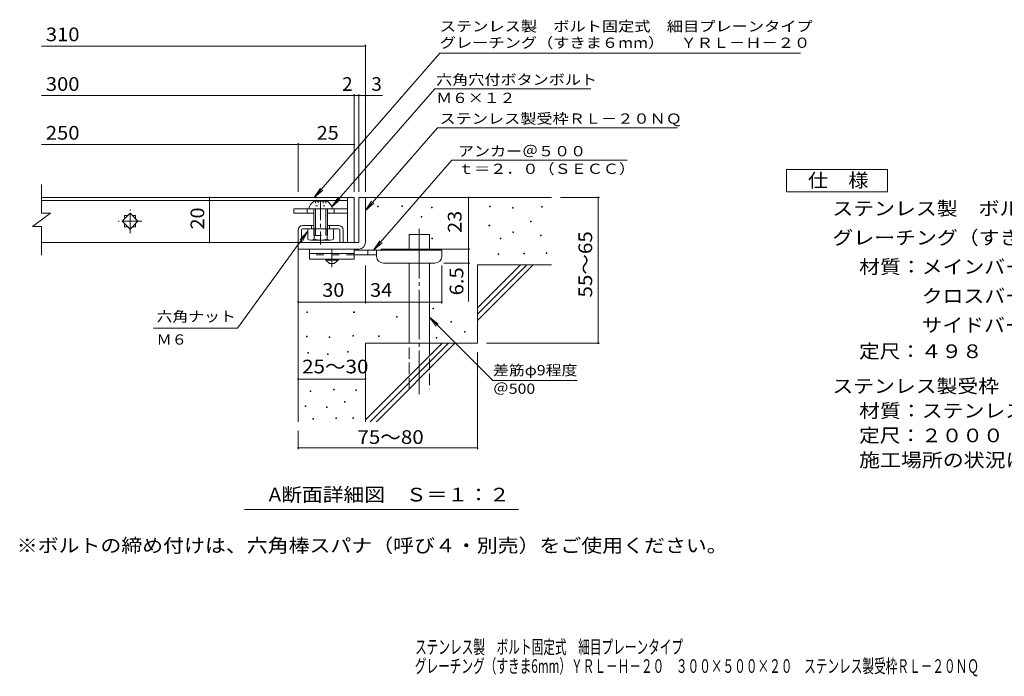
# Model space of a CAD drawing. Units: millimetres. Extents: x -1727 to 1887, y -1381 to 1297.
# Drawn here: x -1727 to 469, y -1381 to 83 of the extents above; entities that cross this region are included whole.
import ezdxf

# ---------------------------------------------------------------- set-up
doc = ezdxf.new("R2010")
doc.units = ezdxf.units.MM
doc.header["$LTSCALE"] = 10
for name, pattern in [('JWW_CENTER1', [6.773333, 4.233333, -0.846667, 0.846667, -0.846667]), ('JWW_CENTER2', [13.546667, 11.006667, -0.846667, 0.846667, -0.846667]), ('JWW_DASHED2', [3.386667, 1.693333, -1.693333]), ('JWW_DASHED3', [3.386667, 2.54, -0.846667]), ('JWW_HOJO', [1.693333, -1.27, 0.423333])]:
    doc.linetypes.add(name, pattern=pattern)
for name, color, linetype in [('0-HOJO', 7, 'Continuous'), ('3-TITLE', 7, 'Continuous'), ('D-0_芯', 7, 'Continuous'), ('D-1_躯体', 7, 'Continuous'), ('D-2_仕上', 7, 'Continuous'), ('D-4_その他', 7, 'Continuous'), ('D-5_文字', 7, 'Continuous'), ('D-6_寸法', 7, 'Continuous'), ('D-7_ハッチ', 7, 'Continuous'), ('F-4ﾚｲﾔ', 7, 'Continuous'), ('F-5ﾚｲﾔ', 7, 'Continuous')]:
    doc.layers.add(name, color=color, linetype=linetype)
doc.styles.add('ＭＳ ゴシック', font='txt', dxfattribs={"height": 1})

msp = doc.modelspace()

# ---------------------------------------------------------------- linework, layer by layer
at = {"layer": '0-HOJO', "color": 3, "linetype": 'Continuous', "lineweight": 9}
for p, q in [((-1081, -428.2), (-1081, -450.7)), ((-981, -428.2), (-1081, -428.2)), ((-981, -438.2), (-1081, -438.2)), ((-981, -428.2), (-981, -450.7)), ((-981, -450.7), (-1081, -450.7))]:
    msp.add_line(p, q, dxfattribs=at)
at = {"layer": '0-HOJO', "color": 4, "linetype": 'JWW_CENTER1', "lineweight": 9}
msp.add_line((-1031, -468.5), (-1031, -428.2), dxfattribs=at)
at = {"layer": '0-HOJO', "color": 4, "linetype": 'Continuous', "lineweight": 9}
for p, q in [((-786, -430.7), (-981, -430.7)), ((-951, -440.7), (-951, -430.7)), ((-931, -444.7), (-931, -430.7)), ((-786, -444.7), (-786, -430.7)), ((-931, -440.7), (-981, -440.7)), ((-916, -459.7), (-801, -459.7))]:
    msp.add_line(p, q, dxfattribs=at)
at = {"layer": '0-HOJO', "color": 3, "linetype": 'JWW_DASHED2', "lineweight": 9}
msp.add_line((-981, -440.7), (-1081, -440.7), dxfattribs=at)
at = {"layer": '0-HOJO', "color": 2, "linetype": 'Continuous', "lineweight": 9}
for p, q in [((-1044.7, -453.2), (-1044.7, -450.7)), ((-1044.7, -453.2), (-1036, -460.7)), ((-1044.7, -453.2), (-1017.2, -453.2)), ((-1036, -460.7), (-1026, -460.7)), ((-1026, -460.7), (-1017.2, -453.2)), ((-1017.2, -453.2), (-1017.2, -450.7))]:
    msp.add_line(p, q, dxfattribs=at)
at = {"layer": '0-HOJO', "color": 4, "linetype": 'Continuous', "lineweight": 9}
for centre, start, end in [((-916, -444.7), 180, 270), ((-801, -444.7), 270, 0)]:
    msp.add_arc(centre, 15, start, end, dxfattribs=at)
at = {"layer": '3-TITLE', "color": 2, "linetype": 'Continuous', "lineweight": 9}
for p, q in [((-1071, -321.7), (-1041, -321.7)), ((-1082.2, -338.2), (-1029.7, -338.2)), ((-1071, -338.2), (-1071, -383.2)), ((-1067.5, -338.2), (-1067.5, -383.2)), ((-1044.5, -338.2), (-1044.5, -383.2)), ((-1041, -338.2), (-1041, -383.2)), ((-1084.7, -405.8), (-1084.7, -383.2)), ((-1070.3, -405.8), (-1070.3, -383.2)), ((-1041.7, -405.8), (-1041.7, -383.2)), ((-1027.2, -405.8), (-1027.2, -383.2)), ((-1034.5, -408.2), (-1077.5, -408.2))]:
    msp.add_line(p, q, dxfattribs=at)
at = {"layer": '3-TITLE', "color": 2, "linetype": 'JWW_HOJO', "lineweight": 9}
for p, q in [((-1067.5, -321.7), (-1067.5, -332.1)), ((-1061.8, -321.7), (-1061.8, -332.1)), ((-1050.2, -321.7), (-1050.2, -332.1)), ((-1044.4, -321.7), (-1044.4, -332.1)), ((-1067.5, -332.1), (-1044.4, -332.1))]:
    msp.add_line(p, q, dxfattribs=at)
at = {"layer": '3-TITLE', "color": 2, "linetype": 'JWW_CENTER1', "lineweight": 9}
msp.add_line((-1056, -321.2), (-1056, -418), dxfattribs=at)
at = {"layer": '3-TITLE', "color": 2, "linetype": 'JWW_DASHED2', "lineweight": 9}
for p, q in [((-1071, -383.2), (-1071, -398.2)), ((-1067.5, -383.2), (-1067.5, -398.2)), ((-1044.5, -383.2), (-1044.5, -398.2)), ((-1041, -383.2), (-1041, -398.2)), ((-1071, -398.2), (-1041, -398.2))]:
    msp.add_line(p, q, dxfattribs=at)
at = {"layer": '3-TITLE', "color": 2, "linetype": 'Continuous', "lineweight": 9}
for centre, radius, start, end in [((-1057.7, -342.9), 25, 122.1721, 169.2542), ((-1054.3, -342.9), 25, 10.7458, 57.8279), ((-1077.5, -396.4), 11.8, 232.4428, 307.5572), ((-1056, -365.2), 43, 250.548, 289.452), ((-1034.5, -396.4), 11.8, 232.4428, 307.5572)]:
    msp.add_arc(centre, radius, start, end, dxfattribs=at)
at = {"layer": 'D-0_芯', "color": 7, "linetype": 'Continuous', "lineweight": 9}
for p, q in [((-928.9, -334.2), (-928.9, -332.7)), ((-928.9, -332.7), (-927.4, -332.7)), ((-927.4, -334.2), (-928.9, -334.2)), ((-927.4, -332.7), (-927.4, -334.2)), ((-874.7, -333.5), (-874.7, -332)), ((-874.7, -332), (-873.2, -332)), ((-873.2, -333.5), (-874.7, -333.5)), ((-873.2, -332), (-873.2, -333.5)), ((-808.4, -336.2), (-808.4, -334.7)), ((-808.4, -334.7), (-806.9, -334.7)), ((-806.9, -336.2), (-808.4, -336.2)), ((-806.9, -334.7), (-806.9, -336.2)), ((-679.1, -334.2), (-679.1, -332.7)), ((-679.1, -332.7), (-677.6, -332.7)), ((-677.6, -334.2), (-679.1, -334.2)), ((-677.6, -332.7), (-677.6, -334.2)), ((-628.4, -336.9), (-628.4, -335.4)), ((-628.4, -335.4), (-626.9, -335.4)), ((-626.9, -336.9), (-628.4, -336.9)), ((-626.9, -335.4), (-626.9, -336.9)), ((-563.4, -334.8), (-563.4, -333.3)), ((-563.4, -333.3), (-561.9, -333.3)), ((-561.9, -334.8), (-563.4, -334.8)), ((-561.9, -333.3), (-561.9, -334.8)), ((-832.1, -357.2), (-832.1, -355.7)), ((-832.1, -355.7), (-830.6, -355.7)), ((-830.6, -357.2), (-832.1, -357.2)), ((-830.6, -355.7), (-830.6, -357.2)), ((-587.8, -367.3), (-587.8, -365.8)), ((-587.8, -365.8), (-586.3, -365.8)), ((-586.3, -367.3), (-587.8, -367.3)), ((-586.3, -365.8), (-586.3, -367.3)), ((-680.5, -376.1), (-680.5, -374.6)), ((-680.5, -374.6), (-679, -374.6)), ((-679, -376.1), (-680.5, -376.1)), ((-679, -374.6), (-679, -376.1)), ((-627.7, -391), (-627.7, -389.5)), ((-627.7, -389.5), (-626.2, -389.5)), ((-626.2, -391), (-627.7, -391)), ((-626.2, -389.5), (-626.2, -391)), ((-807.7, -405.2), (-807.7, -403.7)), ((-807.7, -403.7), (-806.2, -403.7)), ((-806.2, -405.2), (-807.7, -405.2)), ((-806.2, -403.7), (-806.2, -405.2)), ((-655.5, -405.2), (-655.5, -403.7)), ((-655.5, -403.7), (-654, -403.7)), ((-654, -405.2), (-655.5, -405.2)), ((-654, -403.7), (-654, -405.2)), ((-565.5, -398.5), (-565.5, -397)), ((-565.5, -397), (-564, -397)), ((-564, -398.5), (-565.5, -398.5)), ((-564, -397), (-564, -398.5)), ((-660.2, -440.4), (-660.2, -438.9)), ((-660.2, -438.9), (-658.7, -438.9)), ((-658.7, -438.9), (-658.7, -440.4)), ((-602.7, -439.1), (-602.7, -437.6)), ((-602.7, -437.6), (-601.2, -437.6)), ((-601.2, -439.1), (-602.7, -439.1)), ((-601.2, -437.6), (-601.2, -439.1)), ((-553.3, -438.4), (-553.3, -436.9)), ((-553.3, -436.9), (-551.8, -436.9)), ((-551.8, -438.4), (-553.3, -438.4)), ((-551.8, -436.9), (-551.8, -438.4)), ((-658.7, -440.4), (-660.2, -440.4)), ((-1087, -569.8), (-1087, -568.3)), ((-1087, -568.3), (-1085.5, -568.3)), ((-1085.5, -569.8), (-1087, -569.8)), ((-1085.5, -568.3), (-1085.5, -569.8)), ((-982.3, -569.8), (-982.3, -568.3)), ((-982.3, -568.3), (-980.8, -568.3)), ((-980.8, -569.8), (-982.3, -569.8)), ((-980.8, -568.3), (-980.8, -569.8)), ((-805.7, -561.6), (-805.7, -560.1)), ((-805.7, -560.1), (-804.2, -560.1)), ((-804.2, -561.6), (-805.7, -561.6)), ((-804.2, -560.1), (-804.2, -561.6)), ((-886.8, -580.1), (-886.8, -578.6)), ((-886.8, -578.6), (-885.3, -578.6)), ((-885.3, -580.1), (-886.8, -580.1)), ((-885.3, -578.6), (-885.3, -580.1)), ((-765.8, -591.3), (-765.8, -589.8)), ((-765.8, -589.8), (-764.3, -589.8)), ((-764.3, -591.3), (-765.8, -591.3)), ((-764.3, -589.8), (-764.3, -591.3)), ((-735.3, -613.7), (-735.3, -612.2)), ((-735.3, -612.2), (-733.8, -612.2)), ((-733.8, -613.7), (-735.3, -613.7)), ((-733.8, -612.2), (-733.8, -613.7)), ((-1087.8, -624.2), (-1087.8, -622.7)), ((-1087.8, -622.7), (-1086.3, -622.7)), ((-1086.3, -624.2), (-1087.8, -624.2)), ((-1086.3, -622.7), (-1086.3, -624.2)), ((-1037.1, -625.7), (-1037.1, -624.2)), ((-1037.1, -624.2), (-1035.6, -624.2)), ((-1035.6, -625.7), (-1037.1, -625.7)), ((-1035.6, -624.2), (-1035.6, -625.7)), ((-984.2, -622.7), (-984.2, -621.2)), ((-984.2, -621.2), (-982.7, -621.2)), ((-982.7, -622.7), (-984.2, -622.7)), ((-982.7, -621.2), (-982.7, -622.7)), ((-926.8, -623.2), (-926.8, -621.7)), ((-926.8, -621.7), (-925.3, -621.7)), ((-925.3, -623.2), (-926.8, -623.2)), ((-925.3, -621.7), (-925.3, -623.2)), ((-798.5, -626.8), (-798.5, -625.3)), ((-798.5, -625.3), (-797, -625.3)), ((-797, -626.8), (-798.5, -626.8)), ((-797, -625.3), (-797, -626.8)), ((-996.4, -658.1), (-996.4, -656.6)), ((-996.4, -656.6), (-994.9, -656.6)), ((-994.9, -658.1), (-996.4, -658.1)), ((-994.9, -656.6), (-994.9, -658.1)), ((-1084.7, -660.4), (-1084.7, -658.9)), ((-1084.7, -658.9), (-1083.2, -658.9)), ((-1083.2, -660.4), (-1084.7, -660.4)), ((-1083.2, -658.9), (-1083.2, -660.4)), ((-1040.6, -663.4), (-1040.6, -661.9)), ((-1040.6, -661.9), (-1039.1, -661.9)), ((-1039.1, -663.4), (-1040.6, -663.4)), ((-1039.1, -661.9), (-1039.1, -663.4)), ((-1079.4, -745.6), (-1079.4, -744.1)), ((-1079.4, -744.1), (-1077.9, -744.1)), ((-1077.9, -745.6), (-1079.4, -745.6)), ((-1077.9, -744.1), (-1077.9, -745.6)), ((-1027.6, -741.8), (-1027.6, -740.3)), ((-1027.6, -740.3), (-1026.1, -740.3)), ((-1026.1, -741.8), (-1027.6, -741.8)), ((-1026.1, -740.3), (-1026.1, -741.8)), ((-977.8, -743.7), (-977.8, -742.2)), ((-977.8, -742.2), (-976.3, -742.2)), ((-976.3, -743.7), (-977.8, -743.7)), ((-976.3, -742.2), (-976.3, -743.7)), ((-1002.5, -769.6), (-1002.5, -768.1)), ((-1002.5, -768.1), (-1001, -768.1)), ((-1001, -768.1), (-1001, -769.6)), ((-1090.1, -779.1), (-1090.1, -777.6)), ((-1090.1, -777.6), (-1088.6, -777.6)), ((-1088.6, -779.1), (-1090.1, -779.1)), ((-1088.6, -777.6), (-1088.6, -779.1)), ((-1042.9, -781.4), (-1042.9, -779.9)), ((-1042.9, -779.9), (-1041.4, -779.9)), ((-1041.4, -781.4), (-1042.9, -781.4)), ((-1041.4, -779.9), (-1041.4, -781.4)), ((-1001, -769.6), (-1002.5, -769.6)), ((-1073.7, -807.7), (-1073.7, -806.2)), ((-1073.7, -806.2), (-1072.2, -806.2)), ((-1072.2, -807.7), (-1073.7, -807.7)), ((-1072.2, -806.2), (-1072.2, -807.7)), ((-1021.9, -806.2), (-1021.9, -804.7)), ((-1021.9, -804.7), (-1020.4, -804.7)), ((-1020.4, -806.2), (-1021.9, -806.2)), ((-1020.4, -804.7), (-1020.4, -806.2)), ((-983.9, -806.2), (-983.9, -804.7)), ((-983.9, -804.7), (-982.4, -804.7)), ((-982.4, -806.2), (-983.9, -806.2)), ((-982.4, -804.7), (-982.4, -806.2))]:
    msp.add_line(p, q, dxfattribs=at)
at = {"layer": 'D-1_躯体', "color": 2, "linetype": 'Continuous', "lineweight": 9}
for p, q in [((-971, -313.2), (-971, -413.2)), ((-971, -313.2), (-956, -313.2)), ((-956, -413.2), (-956, -313.2)), ((-971, -413.2), (-1106, -413.2)), ((-1106, -428.2), (-1106, -413.2)), ((-1106, -428.2), (-976, -428.2)), ((-976, -428.2), (-971, -428.2))]:
    msp.add_line(p, q, dxfattribs=at)
msp.add_arc((-971, -413.2), 15, 270, 0, dxfattribs=at)
at = {"layer": 'D-2_仕上', "color": 3, "linetype": 'Continuous', "lineweight": 9}
for p, q in [((-1678.7, -348.2), (-1678.7, -284.2)), ((-996, -313.2), (-1678.7, -313.2)), ((-1678.7, -320.2), (-996, -320.2)), ((-996, -313.2), (-981, -313.2)), ((-996, -313.2), (-996, -413.2)), ((-981, -313.2), (-981, -413.2)), ((-1698.7, -378.2), (-1658.7, -348.2)), ((-1678.7, -348.2), (-1658.7, -348.2)), ((-1498.7, -366.2), (-1481, -348.5)), ((-1481, -348.5), (-1463.3, -366.2)), ((-1481, -383.9), (-1498.7, -366.2)), ((-1493.5, -353.7), (-1493.5, -361)), ((-1493.5, -353.7), (-1486.2, -353.7)), ((-1493.5, -371.4), (-1493.5, -378.7)), ((-1463.3, -366.2), (-1481, -383.9)), ((-1475.8, -353.7), (-1468.5, -353.7)), ((-1468.5, -353.7), (-1468.5, -361)), ((-1468.5, -371.4), (-1468.5, -378.7)), ((-1698.7, -378.2), (-1678.7, -378.2)), ((-1678.7, -441.7), (-1678.7, -378.2)), ((-1493.5, -378.7), (-1486.2, -378.7)), ((-1475.8, -378.7), (-1468.5, -378.7)), ((-996, -413.2), (-1678.7, -413.2)), ((-981, -413.2), (-996, -413.2))]:
    msp.add_line(p, q, dxfattribs=at)
at = {"layer": 'D-2_仕上', "color": 3, "linetype": 'JWW_CENTER1', "lineweight": 9}
for p, q in [((-1481, -392.7), (-1481, -339.7)), ((-1454.5, -366.2), (-1507.5, -366.2))]:
    msp.add_line(p, q, dxfattribs=at)
at = {"layer": 'D-4_その他', "color": 7, "linetype": 'Continuous', "lineweight": 9}
for p, q in [((-1678.7, 24.6), (-956, 24.6)), ((-956, -300.3), (-956, 27.6)), ((-1678.7, -86.1), (-981, -86.1)), ((-981, -300.3), (-981, -83.1)), ((-981, -86.1), (-976, -86.1)), ((-976, -86.1), (-918.3, -86.1)), ((-971, -300.3), (-971, -83.1)), ((-1678.7, -194.8), (-1106, -194.8)), ((-1106, -300.3), (-1106, -191.8)), ((-1106, -194.8), (-981, -194.8)), ((-1303.8, -313.2), (-1303.8, -413.2)), ((-726, -428.2), (-726, -313.2)), ((-434.2, -313.2), (-521, -313.2)), ((-437.2, -313.2), (-437.2, -638.2)), ((-922, -428.2), (-723, -428.2)), ((-726, -428.2), (-726, -545)), ((-723, -459.7), (-781, -459.7)), ((-956, -549.3), (-956, -464.7)), ((-786, -549.3), (-786, -464.7)), ((-1106, -546.3), (-956, -546.3)), ((-956, -546.3), (-786, -546.3)), ((-706, -874.6), (-706, -658.2)), ((-434.2, -638.2), (-686, -638.2)), ((-1106, -718), (-956, -718)), ((-1106, -874.6), (-1106, -833.2)), ((-1106, -871.6), (-706, -871.6))]:
    msp.add_line(p, q, dxfattribs=at)
at = {"layer": 'D-4_その他', "color": 7, "linetype": 'Continuous', "lineweight": 9, "const_width": 2}
for points in [[(-955, 24.6, 0.414214), (-956, 25.6, 0.414214), (-957, 24.6, 0.414214), (-956, 23.6, 0.414214)], [(-980, -86.1, 0.414214), (-981, -85.1, 0.414214), (-982, -86.1, 0.414214), (-981, -87.1, 0.414214)], [(-970, -86.1, 0.414214), (-971, -85.1, 0.414214), (-972, -86.1, 0.414214), (-971, -87.1, 0.414214)], [(-955, -86.1, 0.414214), (-956, -85.1, 0.414214), (-957, -86.1, 0.414214), (-956, -87.1, 0.414214)], [(-1105, -194.8, 0.414214), (-1106, -193.8, 0.414214), (-1107, -194.8, 0.414214), (-1106, -195.8, 0.414214)], [(-980, -194.8, 0.414214), (-981, -193.8, 0.414214), (-982, -194.8, 0.414214), (-981, -195.8, 0.414214)], [(-1302.8, -313.2, 0.414214), (-1303.8, -312.2, 0.414214), (-1304.8, -313.2, 0.414214), (-1303.8, -314.2, 0.414214)], [(-725, -313.2, 0.414214), (-726, -312.2, 0.414214), (-727, -313.2, 0.414214), (-726, -314.2, 0.414214)], [(-436.2, -313.2, 0.414214), (-437.2, -312.2, 0.414214), (-438.2, -313.2, 0.414214), (-437.2, -314.2, 0.414214)], [(-1302.8, -413.2, 0.414214), (-1303.8, -412.2, 0.414214), (-1304.8, -413.2, 0.414214), (-1303.8, -414.2, 0.414214)], [(-725, -428.2, 0.414214), (-726, -427.2, 0.414214), (-727, -428.2, 0.414214), (-726, -429.2, 0.414214)], [(-725, -459.7, 0.414214), (-726, -458.7, 0.414214), (-727, -459.7, 0.414214), (-726, -460.7, 0.414214)], [(-1105, -546.3, 0.414214), (-1106, -545.3, 0.414214), (-1107, -546.3, 0.414214), (-1106, -547.3, 0.414214)], [(-955, -546.3, 0.414214), (-956, -545.3, 0.414214), (-957, -546.3, 0.414214), (-956, -547.3, 0.414214)], [(-785, -546.3, 0.414214), (-786, -545.3, 0.414214), (-787, -546.3, 0.414214), (-786, -547.3, 0.414214)], [(-436.2, -638.2, 0.414214), (-437.2, -637.2, 0.414214), (-438.2, -638.2, 0.414214), (-437.2, -639.2, 0.414214)], [(-1105, -718, 0.414214), (-1106, -717, 0.414214), (-1107, -718, 0.414214), (-1106, -719, 0.414214)], [(-955, -718, 0.414214), (-956, -717, 0.414214), (-957, -718, 0.414214), (-956, -719, 0.414214)], [(-1105, -871.6, 0.414214), (-1106, -870.6, 0.414214), (-1107, -871.6, 0.414214), (-1106, -872.6, 0.414214)], [(-705, -871.6, 0.414214), (-706, -870.6, 0.414214), (-707, -871.6, 0.414214), (-706, -872.6, 0.414214)]]:
    msp.add_lwpolyline(points, format="xyb", close=True, dxfattribs=at)
at = {"layer": 'D-5_文字', "color": 7, "linetype": 'Continuous', "lineweight": 9}
for p, q in [((-790.3, 8.3), (-1070.1, -313.2)), ((-790.3, 8.3), (13.9, 8.3)), ((-801.4, -70.7), (-1030.8, -334.3)), ((-801.4, -70.7), (-453.3, -70.7)), ((-795.3, -157.7), (-956, -342.4)), ((-795.3, -157.7), (-260, -157.7)), ((-763.3, -230.2), (-937.9, -430.7)), ((-763.3, -230.2), (-372.4, -230.2)), ((-1070.1, -313.2), (-1056.3, -292.4)), ((-1070.1, -313.2), (-1051.4, -296.7)), ((-1030.8, -334.3), (-1017, -313.5)), ((-1030.8, -334.3), (-1012.1, -317.8)), ((-956, -342.4), (-942.2, -321.5)), ((-956, -342.4), (-937.3, -325.8)), ((-1241.5, -604.6), (-1084.7, -388.5)), ((-1084.7, -388.5), (-1101.9, -406.6)), ((-1084.7, -388.5), (-1096.7, -410.5)), ((-937.9, -430.7), (-924.1, -409.9)), ((-937.9, -430.7), (-919.1, -414.2)), ((-813.5, -580.1), (-672.1, -721.5)), ((-813.5, -580.1), (-798.3, -600)), ((-813.5, -580.1), (-793.6, -595.4)), ((-1241.5, -604.6), (-1428.7, -604.6)), ((-672.1, -721.5), (-483.8, -721.5)), ((-615, -1009.2), (-1225.9, -1009.2))]:
    msp.add_line(p, q, dxfattribs=at)
at = {"layer": 'D-5_文字', "color": 2, "linetype": 'Continuous', "lineweight": 9}
for p, q in [((-16.9, -250.7), (208.1, -250.7)), ((-16.9, -300.7), (-16.9, -250.7)), ((208.1, -250.7), (208.1, -300.7)), ((208.1, -300.7), (-16.9, -300.7))]:
    msp.add_line(p, q, dxfattribs=at)
at = {"layer": 'D-5_文字', "color": 6, "linetype": 'Continuous', "lineweight": 9}
for p, q in [((-1106, -385.7), (-1106, -413.2)), ((-1098.5, -385.7), (-1098.5, -413.2)), ((-1071, -375.7), (-1096, -375.7)), ((-1096, -383.2), (-1016, -383.2)), ((-1076, -375.7), (-1076, -383.2)), ((-1016, -375.7), (-1041, -375.7)), ((-1036, -375.7), (-1036, -383.2)), ((-1013.5, -385.7), (-1013.5, -413.2)), ((-1006, -385.7), (-1006, -413.2))]:
    msp.add_line(p, q, dxfattribs=at)
for centre, radius, start, end in [((-1096, -385.7), 10, 90, 180), ((-1096, -385.7), 2.5, 90, 180), ((-1016, -385.7), 10, 0, 90), ((-1016, -385.7), 2.5, 0, 90)]:
    msp.add_arc(centre, radius, start, end, dxfattribs=at)
at = {"layer": 'D-6_寸法', "color": 6, "linetype": 'Continuous', "lineweight": 9}
for p, q in [((-956, -313.2), (-541, -313.2)), ((-858.5, -430.7), (-858.5, -395.7)), ((-858.5, -395.7), (-813.5, -395.7)), ((-813.5, -430.7), (-813.5, -395.7)), ((-1106, -428.2), (-1106, -813.2)), ((-858.5, -638.2), (-858.5, -459.7)), ((-813.5, -638.2), (-813.5, -459.7)), ((-706, -559.2), (-610, -463.2)), ((-706, -463.2), (-541, -463.2)), ((-706, -573.4), (-595.8, -463.2)), ((-706, -463.2), (-706, -638.2)), ((-706, -587.5), (-581.7, -463.2)), ((-956, -638.2), (-956, -813.2)), ((-956, -638.2), (-706, -638.2)), ((-956, -809.2), (-785, -638.2)), ((-945.8, -813.2), (-770.8, -638.2)), ((-931.7, -813.2), (-756.7, -638.2))]:
    msp.add_line(p, q, dxfattribs=at)
at = {"layer": 'D-6_寸法', "color": 6, "linetype": 'JWW_CENTER2', "lineweight": 9}
msp.add_line((-836, -383.4), (-836, -751.6), dxfattribs=at)
at = {"layer": 'D-6_寸法', "color": 6, "linetype": 'JWW_DASHED3', "lineweight": 9}
for p, q in [((-858.5, -740.7), (-858.5, -638.2)), ((-813.5, -638.2), (-813.5, -740.7))]:
    msp.add_line(p, q, dxfattribs=at)
at = {"layer": 'D-7_ハッチ', "color": 7, "linetype": 'Continuous', "lineweight": 9}
for p, q in [((-1116, -338.2), (-1116, -348.2)), ((-996, -338.2), (-1116, -338.2)), ((-1071, -348.2), (-1116, -348.2)), ((-1086, -338.2), (-1086, -348.2)), ((-996, -348.2), (-1041, -348.2)), ((-1026, -338.2), (-1026, -348.2)), ((-996, -348.2), (-996, -338.2))]:
    msp.add_line(p, q, dxfattribs=at)

# ---------------------------------------------------------------- texts
at = {"layer": 'D-4_その他', "color": 2, "linetype": 'Continuous', "lineweight": 211, "style": 'ＭＳ ゴシック'}
for s, width, p in [('310', 1.083333, (-1668.7, 35.3)), ('250', 1.083333, (-1668.7, -184.2)), ('25', 1.0625, (-1064.7, -184.2)), ('30', 1.0625, (-1052.2, -534.7)), ('34', 1.0625, (-945.6, -534.7)), ('25～30', 1.104167, (-1097.2, -705.4)), ('75～80', 1.104167, (-973.9, -862.7))]:
    msp.add_text(s, height=30.48, dxfattribs=dict(at, width=width)).set_placement(p)
at = {"layer": 'D-4_その他', "color": 2, "linetype": 'Continuous', "lineweight": 9, "style": 'ＭＳ ゴシック', "width": 1.083333}
msp.add_text('300', height=30.48, dxfattribs=at).set_placement((-1668.7, -75.4))
at = {"layer": 'D-4_その他', "color": 2, "linetype": 'Continuous', "lineweight": 9, "style": 'ＭＳ ゴシック'}
msp.add_text('2', height=30.5, dxfattribs=at).set_placement((-1007.8, -75.4))
at = {"layer": 'D-4_その他', "color": 2, "linetype": 'Continuous', "lineweight": 211, "style": 'ＭＳ ゴシック'}
msp.add_text('3', height=30.5, dxfattribs=at).set_placement((-942.7, -75.4))
for s, width, p in [('20', 1.0625, (-1315.5, -384.5)), ('23', 1.0625, (-741.7, -392)), ('55～65', 1.104167, (-450.5, -536.2)), ('6.5', 1.083333, (-737.7, -531.4))]:
    msp.add_text(s, height=30.48, rotation=90, dxfattribs=dict(at, width=width)).set_placement(p)
at = {"layer": 'D-5_文字', "color": 7, "linetype": 'Continuous', "lineweight": 211, "style": 'ＭＳ ゴシック'}
for s, width, p in [('ステンレス製\u3000ボルト固定式\u3000細目プレーンタイプ', 1.15942, (-790.3, 57.1)), ('ｔ＝２．０（ＳＥＣＣ）', 1.151515, (-749.7, -260.6)), ('六角ナット', 1.133333, (-1421.9, -590)), ('差筋φ9程度', 1.136364, (-671.7, -709.8))]:
    msp.add_text(s, height=22.86, dxfattribs=dict(at, width=width)).set_placement(p)
at = {"layer": 'D-5_文字', "color": 7, "linetype": 'Continuous', "lineweight": 9, "style": 'ＭＳ ゴシック'}
for s, rotation, width, p in [('グレーチング（すきま６mm）\u3000ＹＲＬ－Ｈ－２０', 0, 1.159091, (-790.3, 20.5)), ('六角穴付ボタンボルト', 359.9999, 1.15, (-798.3, -61.8)), ('Ｍ６×１２', 359.9999, 1.133333, (-798.3, -102.5)), ('ステンレス製受枠ＲＬ－２０ＮＱ', 359.9999, 1.155556, (-790.9, -148.7))]:
    msp.add_text(s, height=22.86, rotation=rotation, dxfattribs=dict(at, width=width)).set_placement(p)
for s, width, p in [('アンカー＠５００', 1.145833, (-749.7, -221.3)), ('Ｍ６', 1.083333, (-1421.9, -641.2)), ('＠500', 1.133333, (-671.7, -751))]:
    msp.add_text(s, height=22.86, dxfattribs=dict(at, width=width)).set_placement(p)
at = {"layer": 'D-5_文字', "color": 2, "linetype": 'Continuous', "lineweight": 211, "style": 'ＭＳ ゴシック'}
for s, width, p in [('仕\u3000様', 1.083333, (30.6, -290.1)), ('A断面詳細図\u3000Ｓ＝１：２', 1.11413, (-1172.1, -991))]:
    msp.add_text(s, height=30.48, dxfattribs=dict(at, width=width)).set_placement(p)
at = {"layer": 'D-5_文字', "color": 2, "linetype": 'Continuous', "lineweight": 9, "style": 'ＭＳ ゴシック'}
for s, width, p in [('ステンレス製\u3000ボルト固定式\u3000細目プレーンタイプ', 1.119565, (85.2, -353)), ('グレーチング（すきま６mm）\u3000ＹＲＬ－Ｈ－２０\u3000３００×５００×２０', 1.121212, (85.2, -418)), ('材質：メインバー\u3000ＳＵＳ３０４\u3000＠１４', 1.118421, (144.9, -483)), ('\u3000\u3000\u3000クロスバー\u3000ＳＵＳ３０４\u3000＠１００', 1.11875, (144.9, -548)), ('\u3000\u3000\u3000サイドバー\u3000ＳＵＳ３０４', 1.116667, (144.9, -613)), ('定尺：４９８', 1.104167, (144.9, -671.3)), ('ステンレス製受枠\u3000ＲＬ－２０ＮＱ', 1.117188, (85.2, -749)), ('材質：ステンレス鋼板ｔ＝３．０（ＳＵＳ３０４）', 1.119565, (144.9, -804)), ('定尺：２０００', 1.107143, (144.9, -859)), ('施工場所の状況に合わせて、アンカーをプライヤー等で折り曲げてご使用ください。', 1.121711, (144.9, -914)), ('※ボルトの締め付けは、六角棒スパナ（呼び４・別売）をご使用ください。', 1.121324, (-1733.6, -1104.5))]:
    msp.add_text(s, height=30.48, dxfattribs=dict(at, width=width)).set_placement(p)
at = {"layer": 'F-4ﾚｲﾔ', "color": 2, "linetype": 'Continuous', "lineweight": 9, "style": 'ＭＳ ゴシック', "width": 0.625}
msp.add_text('グレーチング（すきま6mm）ＹＲＬ－Ｈ－２０\u3000３００×５００×２０\u3000ステンレス製受枠ＲＬ－２０ＮＱ', height=30.48, dxfattribs=at).set_placement((-846, -1373.3))
at = {"layer": 'F-5ﾚｲﾔ', "color": 2, "linetype": 'Continuous', "lineweight": 9, "style": 'ＭＳ ゴシック', "width": 0.625}
msp.add_text('ステンレス製\u3000ボルト固定式\u3000細目プレーンタイプ', height=30.48, dxfattribs=at).set_placement((-845.4, -1330.8))

doc.saveas('drawing.dxf')
